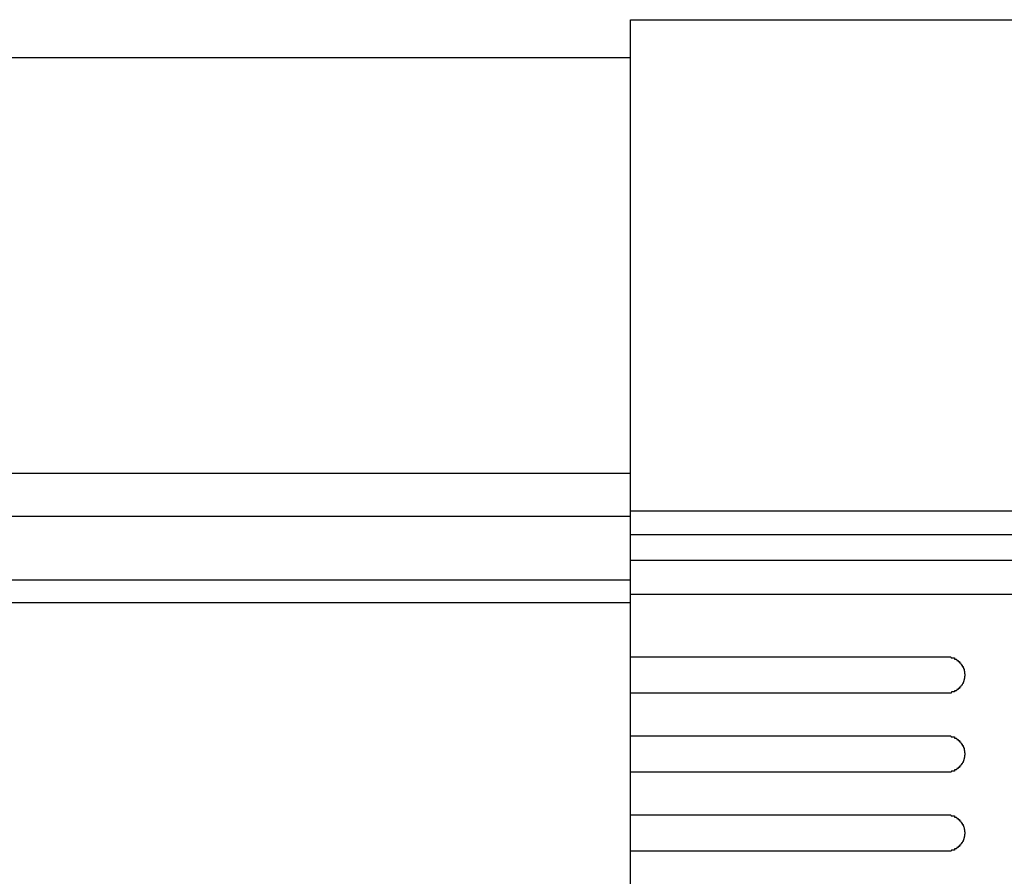
# Model space of a CAD drawing. Extents: x 543 to 20478, y 217 to 14052.
# Drawn here: x 5248 to 5329, y 13204 to 13275 of the extents above; entities that cross this region are included whole.
import ezdxf

# ---------------------------------------------------------------- set-up
doc = ezdxf.new("R2010")
doc.units = 0
doc.header["$LTSCALE"] = 50
doc.header["$MEASUREMENT"] = 0
doc.layers.add('鼻隠し前', color=2, linetype='CONTINUOUS')
doc.layers.add('鼻隠し前コーナー樹脂', color=4, linetype='CONTINUOUS')

msp = doc.modelspace()

# ---------------------------------------------------------------- linework, layer by layer
at = {"layer": '鼻隠し前'}
for p, q in [((1711.089, 13271.388), (5298.094, 13271.388)), ((1711.089, 13237.198), (5298.094, 13237.198)), ((1711.089, 13233.674), (5298.094, 13233.674)), ((1711.094, 13228.432), (5298.094, 13228.432)), ((1711.094, 13226.57), (5298.094, 13226.57))]:
    msp.add_line(p, q, dxfattribs=at)
at = {"layer": '鼻隠し前コーナー樹脂'}
for p, q in [((5298.094, 13274.502), (5358.094, 13274.502)), ((5298.094, 13127.502), (5298.094, 13274.502))]:
    msp.add_line(p, q, dxfattribs=at)
at = {"layer": '鼻隠し前コーナー樹脂', "linetype": 'Continuous'}
for p, q in [((5298.094, 13234.094), (5358.094, 13234.094)), ((5298.094, 13232.152), (5358.094, 13232.152)), ((5298.094, 13230.049), (5358.094, 13230.049)), ((5298.094, 13227.244), (5358.094, 13227.244)), ((5298.094, 13222.1), (5324.094, 13222.1)), ((5324.094, 13219.1), (5298.094, 13219.1)), ((5298.094, 13215.6), (5324.094, 13215.6)), ((5324.094, 13212.6), (5298.094, 13212.6)), ((5298.094, 13209.1), (5324.094, 13209.1)), ((5324.094, 13206.1), (5298.094, 13206.1))]:
    msp.add_line(p, q, dxfattribs=at)
at = {"layer": '鼻隠し前コーナー樹脂'}
for points in [[(5324.09, 13222.1, 0), (5324.1, 13222.1, 0), (5324.11, 13222.1, 0), (5324.12, 13222.1, 0), (5324.13, 13222.1, 0), (5324.14, 13222.1, 0), (5324.15, 13222.1, 0), (5324.16, 13222.1, 0), (5324.17, 13222.1, 0), (5324.18, 13222.1, 0), (5324.19, 13222.1, 0), (5324.2, 13222.1, 0), (5324.2, 13222.1, 0), (5324.21, 13222.1, 0), (5324.22, 13222.1, 0), (5324.23, 13222.1, 0), (5324.24, 13222.1, 0), (5324.25, 13222.1, 0), (5324.26, 13222.1, 0), (5324.27, 13222.1, 0), (5324.28, 13222.1, 0), (5324.29, 13222.1, 0), (5324.3, 13222.1, 0), (5324.31, 13222.1, 0), (5324.32, 13222.1, 0), (5324.32, 13222.1, 0), (5324.33, 13222.1, 0), (5324.34, 13222.1, 0), (5324.35, 13222.1, 0), (5324.36, 13222.1, 0), (5324.37, 13222.1, 0), (5324.38, 13222.1, 0), (5324.39, 13222.1, 0), (5324.4, 13222.1, 0), (5324.41, 13222.1, 0), (5324.42, 13222.1, 0), (5324.42, 13222.1, 0), (5324.43, 13222.1, 0), (5324.44, 13222.1, 0), (5324.45, 13222.1, 0), (5324.46, 13222, 0), (5324.47, 13222, 0), (5324.48, 13222, 0), (5324.49, 13222, 0), (5324.5, 13222, 0), (5324.5, 13222, 0), (5324.51, 13222, 0), (5324.52, 13222, 0), (5324.53, 13222, 0), (5324.54, 13222, 0), (5324.55, 13222, 0), (5324.56, 13222, 0), (5324.57, 13222, 0), (5324.58, 13222, 0), (5324.58, 13222, 0), (5324.59, 13222, 0), (5324.6, 13222, 0), (5324.61, 13222, 0), (5324.62, 13222, 0), (5324.63, 13222, 0), (5324.64, 13222, 0), (5324.65, 13222, 0), (5324.65, 13222, 0), (5324.66, 13222, 0), (5324.67, 13222, 0), (5324.68, 13222, 0), (5324.69, 13222, 0), (5324.7, 13222, 0), (5324.7, 13222, 0), (5324.71, 13222, 0), (5324.72, 13222, 0), (5324.73, 13222, 0), (5324.74, 13222, 0), (5324.75, 13222, 0), (5324.76, 13221.9, 0), (5324.76, 13221.9, 0), (5324.77, 13221.9, 0), (5324.78, 13221.9, 0), (5324.79, 13221.9, 0), (5324.8, 13221.9, 0), (5324.8, 13221.9, 0), (5324.81, 13221.9, 0), (5324.82, 13221.9, 0), (5324.83, 13221.9, 0), (5324.84, 13221.9, 0), (5324.84, 13221.9, 0), (5324.85, 13221.9, 0), (5324.86, 13221.9, 0), (5324.87, 13221.9, 0), (5324.88, 13221.9, 0), (5324.88, 13221.9, 0), (5324.89, 13221.9, 0), (5324.9, 13221.9, 0), (5324.91, 13221.9, 0), (5324.92, 13221.9, 0), (5324.92, 13221.9, 0), (5324.93, 13221.8, 0), (5324.94, 13221.8, 0), (5324.95, 13221.8, 0), (5324.95, 13221.8, 0), (5324.96, 13221.8, 0), (5324.97, 13221.8, 0), (5324.98, 13221.8, 0), (5324.98, 13221.8, 0), (5324.99, 13221.8, 0), (5325, 13221.8, 0), (5325.01, 13221.8, 0), (5325.01, 13221.8, 0), (5325.02, 13221.8, 0), (5325.03, 13221.8, 0), (5325.04, 13221.8, 0), (5325.04, 13221.8, 0), (5325.05, 13221.8, 0), (5325.06, 13221.7, 0), (5325.06, 13221.7, 0), (5325.07, 13221.7, 0), (5325.08, 13221.7, 0), (5325.08, 13221.7, 0), (5325.09, 13221.7, 0), (5325.1, 13221.7, 0), (5325.11, 13221.7, 0), (5325.11, 13221.7, 0), (5325.12, 13221.7, 0), (5325.13, 13221.7, 0), (5325.13, 13221.7, 0), (5325.14, 13221.7, 0), (5325.15, 13221.7, 0), (5325.15, 13221.7, 0), (5325.16, 13221.7, 0), (5325.16, 13221.6, 0), (5325.17, 13221.6, 0), (5325.18, 13221.6, 0), (5325.18, 13221.6, 0), (5325.19, 13221.6, 0), (5325.2, 13221.6, 0), (5325.2, 13221.6, 0), (5325.21, 13221.6, 0), (5325.22, 13221.6, 0), (5325.22, 13221.6, 0), (5325.23, 13221.6, 0), (5325.23, 13221.6, 0), (5325.24, 13221.6, 0), (5325.25, 13221.6, 0), (5325.25, 13221.6, 0), (5325.26, 13221.5, 0), (5325.26, 13221.5, 0), (5325.27, 13221.5, 0), (5325.27, 13221.5, 0), (5325.28, 13221.5, 0), (5325.29, 13221.5, 0), (5325.29, 13221.5, 0), (5325.3, 13221.5, 0), (5325.3, 13221.5, 0), (5325.31, 13221.5, 0), (5325.31, 13221.5, 0), (5325.32, 13221.5, 0), (5325.32, 13221.5, 0), (5325.33, 13221.4, 0), (5325.33, 13221.4, 0), (5325.34, 13221.4, 0), (5325.34, 13221.4, 0), (5325.35, 13221.4, 0), (5325.35, 13221.4, 0), (5325.36, 13221.4, 0), (5325.36, 13221.4, 0), (5325.37, 13221.4, 0), (5325.37, 13221.4, 0), (5325.38, 13221.4, 0), (5325.38, 13221.4, 0), (5325.39, 13221.4, 0), (5325.39, 13221.3, 0), (5325.4, 13221.3, 0), (5325.4, 13221.3, 0), (5325.41, 13221.3, 0), (5325.41, 13221.3, 0), (5325.42, 13221.3, 0), (5325.42, 13221.3, 0), (5325.43, 13221.3, 0), (5325.43, 13221.3, 0), (5325.43, 13221.3, 0), (5325.44, 13221.3, 0), (5325.44, 13221.3, 0), (5325.45, 13221.3, 0), (5325.45, 13221.2, 0), (5325.45, 13221.2, 0), (5325.46, 13221.2, 0), (5325.46, 13221.2, 0), (5325.47, 13221.2, 0), (5325.47, 13221.2, 0), (5325.47, 13221.2, 0), (5325.48, 13221.2, 0), (5325.48, 13221.2, 0), (5325.48, 13221.2, 0), (5325.49, 13221.2, 0), (5325.49, 13221.1, 0), (5325.49, 13221.1, 0), (5325.5, 13221.1, 0), (5325.5, 13221.1, 0), (5325.5, 13221.1, 0), (5325.51, 13221.1, 0), (5325.51, 13221.1, 0), (5325.51, 13221.1, 0), (5325.52, 13221.1, 0), (5325.52, 13221.1, 0), (5325.52, 13221.1, 0), (5325.53, 13221.1, 0), (5325.53, 13221, 0), (5325.53, 13221, 0), (5325.53, 13221, 0), (5325.54, 13221, 0), (5325.54, 13221, 0), (5325.54, 13221, 0), (5325.54, 13221, 0), (5325.55, 13221, 0), (5325.55, 13221, 0), (5325.55, 13221, 0), (5325.55, 13221, 0), (5325.55, 13220.9, 0), (5325.56, 13220.9, 0), (5325.56, 13220.9, 0), (5325.56, 13220.9, 0), (5325.56, 13220.9, 0), (5325.56, 13220.9, 0), (5325.56, 13220.9, 0), (5325.57, 13220.9, 0), (5325.57, 13220.9, 0), (5325.57, 13220.9, 0), (5325.57, 13220.9, 0), (5325.57, 13220.8, 0), (5325.57, 13220.8, 0), (5325.57, 13220.8, 0), (5325.57, 13220.8, 0), (5325.58, 13220.8, 0), (5325.58, 13220.8, 0), (5325.58, 13220.8, 0), (5325.58, 13220.8, 0), (5325.58, 13220.8, 0), (5325.58, 13220.8, 0), (5325.58, 13220.8, 0), (5325.58, 13220.7, 0), (5325.58, 13220.7, 0), (5325.58, 13220.7, 0), (5325.59, 13220.7, 0), (5325.59, 13220.7, 0), (5325.59, 13220.7, 0), (5325.59, 13220.7, 0), (5325.59, 13220.7, 0), (5325.59, 13220.7, 0), (5325.59, 13220.7, 0), (5325.59, 13220.7, 0), (5325.59, 13220.6, 0), (5325.59, 13220.6, 0), (5325.59, 13220.6, 0), (5325.59, 13220.6, 0), (5325.59, 13220.6, 0), (5325.59, 13220.6, 0)], [(5325.59, 13220.6, 0), (5325.59, 13220.6, 0), (5325.59, 13220.6, 0), (5325.59, 13220.6, 0), (5325.59, 13220.6, 0), (5325.59, 13220.6, 0), (5325.59, 13220.5, 0), (5325.59, 13220.5, 0), (5325.59, 13220.5, 0), (5325.59, 13220.5, 0), (5325.58, 13220.5, 0), (5325.58, 13220.5, 0), (5325.58, 13220.5, 0), (5325.58, 13220.5, 0), (5325.58, 13220.5, 0), (5325.58, 13220.5, 0), (5325.58, 13220.5, 0), (5325.58, 13220.4, 0), (5325.58, 13220.4, 0), (5325.58, 13220.4, 0), (5325.57, 13220.4, 0), (5325.57, 13220.4, 0), (5325.57, 13220.4, 0), (5325.57, 13220.4, 0), (5325.57, 13220.4, 0), (5325.57, 13220.4, 0), (5325.57, 13220.4, 0), (5325.57, 13220.4, 0), (5325.56, 13220.3, 0), (5325.56, 13220.3, 0), (5325.56, 13220.3, 0), (5325.56, 13220.3, 0), (5325.56, 13220.3, 0), (5325.56, 13220.3, 0), (5325.55, 13220.3, 0), (5325.55, 13220.3, 0), (5325.55, 13220.3, 0), (5325.55, 13220.3, 0), (5325.55, 13220.3, 0), (5325.55, 13220.2, 0), (5325.54, 13220.2, 0), (5325.54, 13220.2, 0), (5325.54, 13220.2, 0), (5325.54, 13220.2, 0), (5325.54, 13220.2, 0), (5325.53, 13220.2, 0), (5325.53, 13220.2, 0), (5325.53, 13220.2, 0), (5325.53, 13220.2, 0), (5325.52, 13220.2, 0), (5325.52, 13220.1, 0), (5325.52, 13220.1, 0), (5325.52, 13220.1, 0), (5325.51, 13220.1, 0), (5325.51, 13220.1, 0), (5325.51, 13220.1, 0), (5325.51, 13220.1, 0), (5325.5, 13220.1, 0), (5325.5, 13220.1, 0), (5325.5, 13220.1, 0), (5325.49, 13220.1, 0), (5325.49, 13220, 0), (5325.49, 13220, 0), (5325.48, 13220, 0), (5325.48, 13220, 0), (5325.48, 13220, 0), (5325.47, 13220, 0), (5325.47, 13220, 0), (5325.47, 13220, 0), (5325.46, 13220, 0), (5325.46, 13220, 0), (5325.45, 13220, 0), (5325.45, 13220, 0), (5325.45, 13219.9, 0), (5325.44, 13219.9, 0), (5325.44, 13219.9, 0), (5325.43, 13219.9, 0), (5325.43, 13219.9, 0), (5325.43, 13219.9, 0), (5325.42, 13219.9, 0), (5325.42, 13219.9, 0), (5325.41, 13219.9, 0), (5325.41, 13219.9, 0), (5325.4, 13219.9, 0), (5325.4, 13219.9, 0), (5325.39, 13219.8, 0), (5325.39, 13219.8, 0), (5325.39, 13219.8, 0), (5325.38, 13219.8, 0), (5325.38, 13219.8, 0), (5325.37, 13219.8, 0), (5325.37, 13219.8, 0), (5325.36, 13219.8, 0), (5325.36, 13219.8, 0), (5325.35, 13219.8, 0), (5325.35, 13219.8, 0), (5325.34, 13219.8, 0), (5325.34, 13219.8, 0), (5325.33, 13219.7, 0), (5325.32, 13219.7, 0), (5325.32, 13219.7, 0), (5325.31, 13219.7, 0), (5325.31, 13219.7, 0), (5325.3, 13219.7, 0), (5325.3, 13219.7, 0), (5325.29, 13219.7, 0), (5325.29, 13219.7, 0), (5325.28, 13219.7, 0), (5325.27, 13219.7, 0), (5325.27, 13219.7, 0), (5325.26, 13219.7, 0), (5325.26, 13219.7, 0), (5325.25, 13219.6, 0), (5325.24, 13219.6, 0), (5325.24, 13219.6, 0), (5325.23, 13219.6, 0), (5325.23, 13219.6, 0), (5325.22, 13219.6, 0), (5325.21, 13219.6, 0), (5325.21, 13219.6, 0), (5325.2, 13219.6, 0), (5325.2, 13219.6, 0), (5325.19, 13219.6, 0), (5325.18, 13219.6, 0), (5325.18, 13219.6, 0), (5325.17, 13219.6, 0), (5325.16, 13219.5, 0), (5325.16, 13219.5, 0), (5325.15, 13219.5, 0), (5325.14, 13219.5, 0), (5325.14, 13219.5, 0), (5325.13, 13219.5, 0), (5325.12, 13219.5, 0), (5325.12, 13219.5, 0), (5325.11, 13219.5, 0), (5325.1, 13219.5, 0), (5325.1, 13219.5, 0), (5325.09, 13219.5, 0), (5325.08, 13219.5, 0), (5325.08, 13219.5, 0), (5325.07, 13219.5, 0), (5325.06, 13219.5, 0), (5325.06, 13219.4, 0), (5325.05, 13219.4, 0), (5325.04, 13219.4, 0), (5325.03, 13219.4, 0), (5325.03, 13219.4, 0), (5325.02, 13219.4, 0), (5325.01, 13219.4, 0), (5325, 13219.4, 0), (5325, 13219.4, 0), (5324.99, 13219.4, 0), (5324.98, 13219.4, 0), (5324.98, 13219.4, 0), (5324.97, 13219.4, 0), (5324.96, 13219.4, 0), (5324.95, 13219.4, 0), (5324.95, 13219.4, 0), (5324.94, 13219.4, 0), (5324.93, 13219.4, 0), (5324.92, 13219.3, 0), (5324.91, 13219.3, 0), (5324.91, 13219.3, 0), (5324.9, 13219.3, 0), (5324.89, 13219.3, 0), (5324.88, 13219.3, 0), (5324.88, 13219.3, 0), (5324.87, 13219.3, 0), (5324.86, 13219.3, 0), (5324.85, 13219.3, 0), (5324.84, 13219.3, 0), (5324.84, 13219.3, 0), (5324.83, 13219.3, 0), (5324.82, 13219.3, 0), (5324.81, 13219.3, 0), (5324.8, 13219.3, 0), (5324.8, 13219.3, 0), (5324.79, 13219.3, 0), (5324.78, 13219.3, 0), (5324.77, 13219.3, 0), (5324.76, 13219.3, 0), (5324.75, 13219.3, 0), (5324.75, 13219.2, 0), (5324.74, 13219.2, 0), (5324.73, 13219.2, 0), (5324.72, 13219.2, 0), (5324.71, 13219.2, 0), (5324.7, 13219.2, 0), (5324.7, 13219.2, 0), (5324.69, 13219.2, 0), (5324.68, 13219.2, 0), (5324.67, 13219.2, 0), (5324.66, 13219.2, 0), (5324.65, 13219.2, 0), (5324.64, 13219.2, 0), (5324.64, 13219.2, 0), (5324.63, 13219.2, 0), (5324.62, 13219.2, 0), (5324.61, 13219.2, 0), (5324.6, 13219.2, 0), (5324.59, 13219.2, 0), (5324.58, 13219.2, 0), (5324.57, 13219.2, 0), (5324.57, 13219.2, 0), (5324.56, 13219.2, 0), (5324.55, 13219.2, 0), (5324.54, 13219.2, 0), (5324.53, 13219.2, 0), (5324.52, 13219.2, 0), (5324.51, 13219.2, 0), (5324.5, 13219.2, 0), (5324.49, 13219.2, 0), (5324.49, 13219.2, 0), (5324.48, 13219.1, 0), (5324.47, 13219.1, 0), (5324.46, 13219.1, 0), (5324.45, 13219.1, 0), (5324.44, 13219.1, 0), (5324.43, 13219.1, 0), (5324.42, 13219.1, 0), (5324.41, 13219.1, 0), (5324.41, 13219.1, 0), (5324.4, 13219.1, 0), (5324.39, 13219.1, 0), (5324.38, 13219.1, 0), (5324.37, 13219.1, 0), (5324.36, 13219.1, 0), (5324.35, 13219.1, 0), (5324.34, 13219.1, 0), (5324.33, 13219.1, 0), (5324.32, 13219.1, 0), (5324.31, 13219.1, 0), (5324.31, 13219.1, 0), (5324.3, 13219.1, 0), (5324.29, 13219.1, 0), (5324.28, 13219.1, 0), (5324.27, 13219.1, 0), (5324.26, 13219.1, 0), (5324.25, 13219.1, 0), (5324.24, 13219.1, 0), (5324.23, 13219.1, 0), (5324.22, 13219.1, 0), (5324.21, 13219.1, 0), (5324.2, 13219.1, 0), (5324.2, 13219.1, 0), (5324.19, 13219.1, 0), (5324.18, 13219.1, 0), (5324.17, 13219.1, 0), (5324.16, 13219.1, 0), (5324.15, 13219.1, 0), (5324.14, 13219.1, 0), (5324.13, 13219.1, 0), (5324.12, 13219.1, 0), (5324.11, 13219.1, 0), (5324.1, 13219.1, 0), (5324.09, 13219.1, 0)], [(5324.09, 13215.6, 0), (5324.1, 13215.6, 0), (5324.11, 13215.6, 0), (5324.12, 13215.6, 0), (5324.13, 13215.6, 0), (5324.14, 13215.6, 0), (5324.15, 13215.6, 0), (5324.16, 13215.6, 0), (5324.17, 13215.6, 0), (5324.18, 13215.6, 0), (5324.19, 13215.6, 0), (5324.2, 13215.6, 0), (5324.2, 13215.6, 0), (5324.21, 13215.6, 0), (5324.22, 13215.6, 0), (5324.23, 13215.6, 0), (5324.24, 13215.6, 0), (5324.25, 13215.6, 0), (5324.26, 13215.6, 0), (5324.27, 13215.6, 0), (5324.28, 13215.6, 0), (5324.29, 13215.6, 0), (5324.3, 13215.6, 0), (5324.31, 13215.6, 0), (5324.31, 13215.6, 0), (5324.32, 13215.6, 0), (5324.33, 13215.6, 0), (5324.34, 13215.6, 0), (5324.35, 13215.6, 0), (5324.36, 13215.6, 0), (5324.37, 13215.6, 0), (5324.38, 13215.6, 0), (5324.39, 13215.6, 0), (5324.4, 13215.6, 0), (5324.41, 13215.6, 0), (5324.41, 13215.6, 0), (5324.42, 13215.6, 0), (5324.43, 13215.6, 0), (5324.44, 13215.6, 0), (5324.45, 13215.6, 0), (5324.46, 13215.5, 0), (5324.47, 13215.5, 0), (5324.48, 13215.5, 0), (5324.49, 13215.5, 0), (5324.5, 13215.5, 0), (5324.5, 13215.5, 0), (5324.51, 13215.5, 0), (5324.52, 13215.5, 0), (5324.53, 13215.5, 0), (5324.54, 13215.5, 0), (5324.55, 13215.5, 0), (5324.56, 13215.5, 0), (5324.57, 13215.5, 0), (5324.58, 13215.5, 0), (5324.58, 13215.5, 0), (5324.59, 13215.5, 0), (5324.6, 13215.5, 0), (5324.61, 13215.5, 0), (5324.62, 13215.5, 0), (5324.63, 13215.5, 0), (5324.64, 13215.5, 0), (5324.64, 13215.5, 0), (5324.65, 13215.5, 0), (5324.66, 13215.5, 0), (5324.67, 13215.5, 0), (5324.68, 13215.5, 0), (5324.69, 13215.5, 0), (5324.7, 13215.5, 0), (5324.7, 13215.5, 0), (5324.71, 13215.5, 0), (5324.72, 13215.5, 0), (5324.73, 13215.5, 0), (5324.74, 13215.5, 0), (5324.75, 13215.5, 0), (5324.75, 13215.4, 0), (5324.76, 13215.4, 0), (5324.77, 13215.4, 0), (5324.78, 13215.4, 0), (5324.79, 13215.4, 0), (5324.8, 13215.4, 0), (5324.8, 13215.4, 0), (5324.81, 13215.4, 0), (5324.82, 13215.4, 0), (5324.83, 13215.4, 0), (5324.84, 13215.4, 0), (5324.84, 13215.4, 0), (5324.85, 13215.4, 0), (5324.86, 13215.4, 0), (5324.87, 13215.4, 0), (5324.88, 13215.4, 0), (5324.88, 13215.4, 0), (5324.89, 13215.4, 0), (5324.9, 13215.4, 0), (5324.91, 13215.4, 0), (5324.92, 13215.4, 0), (5324.92, 13215.4, 0), (5324.93, 13215.3, 0), (5324.94, 13215.3, 0), (5324.95, 13215.3, 0), (5324.95, 13215.3, 0), (5324.96, 13215.3, 0), (5324.97, 13215.3, 0), (5324.98, 13215.3, 0), (5324.98, 13215.3, 0), (5324.99, 13215.3, 0), (5325, 13215.3, 0), (5325.01, 13215.3, 0), (5325.01, 13215.3, 0), (5325.02, 13215.3, 0), (5325.03, 13215.3, 0), (5325.03, 13215.3, 0), (5325.04, 13215.3, 0), (5325.05, 13215.3, 0), (5325.06, 13215.2, 0), (5325.06, 13215.2, 0), (5325.07, 13215.2, 0), (5325.08, 13215.2, 0), (5325.08, 13215.2, 0), (5325.09, 13215.2, 0), (5325.1, 13215.2, 0), (5325.1, 13215.2, 0), (5325.11, 13215.2, 0), (5325.12, 13215.2, 0), (5325.12, 13215.2, 0), (5325.13, 13215.2, 0), (5325.14, 13215.2, 0), (5325.14, 13215.2, 0), (5325.15, 13215.2, 0), (5325.16, 13215.2, 0), (5325.16, 13215.1, 0), (5325.17, 13215.1, 0), (5325.18, 13215.1, 0), (5325.18, 13215.1, 0), (5325.19, 13215.1, 0), (5325.2, 13215.1, 0), (5325.2, 13215.1, 0), (5325.21, 13215.1, 0), (5325.21, 13215.1, 0), (5325.22, 13215.1, 0), (5325.23, 13215.1, 0), (5325.23, 13215.1, 0), (5325.24, 13215.1, 0), (5325.24, 13215.1, 0), (5325.25, 13215.1, 0), (5325.26, 13215, 0), (5325.26, 13215, 0), (5325.27, 13215, 0), (5325.27, 13215, 0), (5325.28, 13215, 0), (5325.29, 13215, 0), (5325.29, 13215, 0), (5325.3, 13215, 0), (5325.3, 13215, 0), (5325.31, 13215, 0), (5325.31, 13215, 0), (5325.32, 13215, 0), (5325.32, 13215, 0), (5325.33, 13215, 0), (5325.33, 13214.9, 0), (5325.34, 13214.9, 0), (5325.34, 13214.9, 0), (5325.35, 13214.9, 0), (5325.35, 13214.9, 0), (5325.36, 13214.9, 0), (5325.36, 13214.9, 0), (5325.37, 13214.9, 0), (5325.37, 13214.9, 0), (5325.38, 13214.9, 0), (5325.38, 13214.9, 0), (5325.39, 13214.9, 0), (5325.39, 13214.8, 0), (5325.4, 13214.8, 0), (5325.4, 13214.8, 0), (5325.41, 13214.8, 0), (5325.41, 13214.8, 0), (5325.42, 13214.8, 0), (5325.42, 13214.8, 0), (5325.43, 13214.8, 0), (5325.43, 13214.8, 0), (5325.43, 13214.8, 0), (5325.44, 13214.8, 0), (5325.44, 13214.8, 0), (5325.45, 13214.8, 0), (5325.45, 13214.7, 0), (5325.45, 13214.7, 0), (5325.46, 13214.7, 0), (5325.46, 13214.7, 0), (5325.47, 13214.7, 0), (5325.47, 13214.7, 0), (5325.47, 13214.7, 0), (5325.48, 13214.7, 0), (5325.48, 13214.7, 0), (5325.48, 13214.7, 0), (5325.49, 13214.7, 0), (5325.49, 13214.6, 0), (5325.49, 13214.6, 0), (5325.5, 13214.6, 0), (5325.5, 13214.6, 0), (5325.5, 13214.6, 0), (5325.51, 13214.6, 0), (5325.51, 13214.6, 0), (5325.51, 13214.6, 0), (5325.52, 13214.6, 0), (5325.52, 13214.6, 0), (5325.52, 13214.6, 0), (5325.53, 13214.6, 0), (5325.53, 13214.5, 0), (5325.53, 13214.5, 0), (5325.53, 13214.5, 0), (5325.54, 13214.5, 0), (5325.54, 13214.5, 0), (5325.54, 13214.5, 0), (5325.54, 13214.5, 0), (5325.54, 13214.5, 0), (5325.55, 13214.5, 0), (5325.55, 13214.5, 0), (5325.55, 13214.5, 0), (5325.55, 13214.4, 0), (5325.56, 13214.4, 0), (5325.56, 13214.4, 0), (5325.56, 13214.4, 0), (5325.56, 13214.4, 0), (5325.56, 13214.4, 0), (5325.56, 13214.4, 0), (5325.57, 13214.4, 0), (5325.57, 13214.4, 0), (5325.57, 13214.4, 0), (5325.57, 13214.4, 0), (5325.57, 13214.3, 0), (5325.57, 13214.3, 0), (5325.57, 13214.3, 0), (5325.57, 13214.3, 0), (5325.58, 13214.3, 0), (5325.58, 13214.3, 0), (5325.58, 13214.3, 0), (5325.58, 13214.3, 0), (5325.58, 13214.3, 0), (5325.58, 13214.3, 0), (5325.58, 13214.3, 0), (5325.58, 13214.2, 0), (5325.58, 13214.2, 0), (5325.58, 13214.2, 0), (5325.59, 13214.2, 0), (5325.59, 13214.2, 0), (5325.59, 13214.2, 0), (5325.59, 13214.2, 0), (5325.59, 13214.2, 0), (5325.59, 13214.2, 0), (5325.59, 13214.2, 0), (5325.59, 13214.2, 0), (5325.59, 13214.1, 0), (5325.59, 13214.1, 0), (5325.59, 13214.1, 0), (5325.59, 13214.1, 0), (5325.59, 13214.1, 0), (5325.59, 13214.1, 0)], [(5325.59, 13214.1, 0), (5325.59, 13214.1, 0), (5325.59, 13214.1, 0), (5325.59, 13214.1, 0), (5325.59, 13214.1, 0), (5325.59, 13214.1, 0), (5325.59, 13214, 0), (5325.59, 13214, 0), (5325.59, 13214, 0), (5325.59, 13214, 0), (5325.58, 13214, 0), (5325.58, 13214, 0), (5325.58, 13214, 0), (5325.58, 13214, 0), (5325.58, 13214, 0), (5325.58, 13214, 0), (5325.58, 13214, 0), (5325.58, 13213.9, 0), (5325.58, 13213.9, 0), (5325.58, 13213.9, 0), (5325.57, 13213.9, 0), (5325.57, 13213.9, 0), (5325.57, 13213.9, 0), (5325.57, 13213.9, 0), (5325.57, 13213.9, 0), (5325.57, 13213.9, 0), (5325.57, 13213.9, 0), (5325.57, 13213.9, 0), (5325.56, 13213.8, 0), (5325.56, 13213.8, 0), (5325.56, 13213.8, 0), (5325.56, 13213.8, 0), (5325.56, 13213.8, 0), (5325.56, 13213.8, 0), (5325.55, 13213.8, 0), (5325.55, 13213.8, 0), (5325.55, 13213.8, 0), (5325.55, 13213.8, 0), (5325.55, 13213.8, 0), (5325.55, 13213.7, 0), (5325.54, 13213.7, 0), (5325.54, 13213.7, 0), (5325.54, 13213.7, 0), (5325.54, 13213.7, 0), (5325.54, 13213.7, 0), (5325.53, 13213.7, 0), (5325.53, 13213.7, 0), (5325.53, 13213.7, 0), (5325.53, 13213.7, 0), (5325.52, 13213.7, 0), (5325.52, 13213.6, 0), (5325.52, 13213.6, 0), (5325.52, 13213.6, 0), (5325.51, 13213.6, 0), (5325.51, 13213.6, 0), (5325.51, 13213.6, 0), (5325.51, 13213.6, 0), (5325.5, 13213.6, 0), (5325.5, 13213.6, 0), (5325.5, 13213.6, 0), (5325.49, 13213.6, 0), (5325.49, 13213.5, 0), (5325.49, 13213.5, 0), (5325.48, 13213.5, 0), (5325.48, 13213.5, 0), (5325.48, 13213.5, 0), (5325.47, 13213.5, 0), (5325.47, 13213.5, 0), (5325.47, 13213.5, 0), (5325.46, 13213.5, 0), (5325.46, 13213.5, 0), (5325.45, 13213.5, 0), (5325.45, 13213.5, 0), (5325.45, 13213.4, 0), (5325.44, 13213.4, 0), (5325.44, 13213.4, 0), (5325.43, 13213.4, 0), (5325.43, 13213.4, 0), (5325.43, 13213.4, 0), (5325.42, 13213.4, 0), (5325.42, 13213.4, 0), (5325.41, 13213.4, 0), (5325.41, 13213.4, 0), (5325.4, 13213.4, 0), (5325.4, 13213.4, 0), (5325.39, 13213.3, 0), (5325.39, 13213.3, 0), (5325.39, 13213.3, 0), (5325.38, 13213.3, 0), (5325.38, 13213.3, 0), (5325.37, 13213.3, 0), (5325.37, 13213.3, 0), (5325.36, 13213.3, 0), (5325.36, 13213.3, 0), (5325.35, 13213.3, 0), (5325.35, 13213.3, 0), (5325.34, 13213.3, 0), (5325.33, 13213.3, 0), (5325.33, 13213.2, 0), (5325.32, 13213.2, 0), (5325.32, 13213.2, 0), (5325.31, 13213.2, 0), (5325.31, 13213.2, 0), (5325.3, 13213.2, 0), (5325.3, 13213.2, 0), (5325.29, 13213.2, 0), (5325.29, 13213.2, 0), (5325.28, 13213.2, 0), (5325.27, 13213.2, 0), (5325.27, 13213.2, 0), (5325.26, 13213.2, 0), (5325.26, 13213.2, 0), (5325.25, 13213.1, 0), (5325.24, 13213.1, 0), (5325.24, 13213.1, 0), (5325.23, 13213.1, 0), (5325.23, 13213.1, 0), (5325.22, 13213.1, 0), (5325.21, 13213.1, 0), (5325.21, 13213.1, 0), (5325.2, 13213.1, 0), (5325.2, 13213.1, 0), (5325.19, 13213.1, 0), (5325.18, 13213.1, 0), (5325.18, 13213.1, 0), (5325.17, 13213.1, 0), (5325.16, 13213, 0), (5325.16, 13213, 0), (5325.15, 13213, 0), (5325.14, 13213, 0), (5325.14, 13213, 0), (5325.13, 13213, 0), (5325.12, 13213, 0), (5325.12, 13213, 0), (5325.11, 13213, 0), (5325.1, 13213, 0), (5325.1, 13213, 0), (5325.09, 13213, 0), (5325.08, 13213, 0), (5325.08, 13213, 0), (5325.07, 13213, 0), (5325.06, 13213, 0), (5325.05, 13212.9, 0), (5325.05, 13212.9, 0), (5325.04, 13212.9, 0), (5325.03, 13212.9, 0), (5325.03, 13212.9, 0), (5325.02, 13212.9, 0), (5325.01, 13212.9, 0), (5325, 13212.9, 0), (5325, 13212.9, 0), (5324.99, 13212.9, 0), (5324.98, 13212.9, 0), (5324.98, 13212.9, 0), (5324.97, 13212.9, 0), (5324.96, 13212.9, 0), (5324.95, 13212.9, 0), (5324.94, 13212.9, 0), (5324.94, 13212.9, 0), (5324.93, 13212.9, 0), (5324.92, 13212.8, 0), (5324.91, 13212.8, 0), (5324.91, 13212.8, 0), (5324.9, 13212.8, 0), (5324.89, 13212.8, 0), (5324.88, 13212.8, 0), (5324.88, 13212.8, 0), (5324.87, 13212.8, 0), (5324.86, 13212.8, 0), (5324.85, 13212.8, 0), (5324.84, 13212.8, 0), (5324.84, 13212.8, 0), (5324.83, 13212.8, 0), (5324.82, 13212.8, 0), (5324.81, 13212.8, 0), (5324.8, 13212.8, 0), (5324.8, 13212.8, 0), (5324.79, 13212.8, 0), (5324.78, 13212.8, 0), (5324.77, 13212.8, 0), (5324.76, 13212.8, 0), (5324.75, 13212.8, 0), (5324.75, 13212.7, 0), (5324.74, 13212.7, 0), (5324.73, 13212.7, 0), (5324.72, 13212.7, 0), (5324.71, 13212.7, 0), (5324.7, 13212.7, 0), (5324.7, 13212.7, 0), (5324.69, 13212.7, 0), (5324.68, 13212.7, 0), (5324.67, 13212.7, 0), (5324.66, 13212.7, 0), (5324.65, 13212.7, 0), (5324.64, 13212.7, 0), (5324.64, 13212.7, 0), (5324.63, 13212.7, 0), (5324.62, 13212.7, 0), (5324.61, 13212.7, 0), (5324.6, 13212.7, 0), (5324.59, 13212.7, 0), (5324.58, 13212.7, 0), (5324.57, 13212.7, 0), (5324.57, 13212.7, 0), (5324.56, 13212.7, 0), (5324.55, 13212.7, 0), (5324.54, 13212.7, 0), (5324.53, 13212.7, 0), (5324.52, 13212.7, 0), (5324.51, 13212.7, 0), (5324.5, 13212.7, 0), (5324.49, 13212.7, 0), (5324.49, 13212.7, 0), (5324.48, 13212.6, 0), (5324.47, 13212.6, 0), (5324.46, 13212.6, 0), (5324.45, 13212.6, 0), (5324.44, 13212.6, 0), (5324.43, 13212.6, 0), (5324.42, 13212.6, 0), (5324.41, 13212.6, 0), (5324.41, 13212.6, 0), (5324.4, 13212.6, 0), (5324.39, 13212.6, 0), (5324.38, 13212.6, 0), (5324.37, 13212.6, 0), (5324.36, 13212.6, 0), (5324.35, 13212.6, 0), (5324.34, 13212.6, 0), (5324.33, 13212.6, 0), (5324.32, 13212.6, 0), (5324.31, 13212.6, 0), (5324.31, 13212.6, 0), (5324.3, 13212.6, 0), (5324.29, 13212.6, 0), (5324.28, 13212.6, 0), (5324.27, 13212.6, 0), (5324.26, 13212.6, 0), (5324.25, 13212.6, 0), (5324.24, 13212.6, 0), (5324.23, 13212.6, 0), (5324.22, 13212.6, 0), (5324.21, 13212.6, 0), (5324.2, 13212.6, 0), (5324.2, 13212.6, 0), (5324.19, 13212.6, 0), (5324.18, 13212.6, 0), (5324.17, 13212.6, 0), (5324.16, 13212.6, 0), (5324.15, 13212.6, 0), (5324.14, 13212.6, 0), (5324.13, 13212.6, 0), (5324.12, 13212.6, 0), (5324.11, 13212.6, 0), (5324.1, 13212.6, 0), (5324.09, 13212.6, 0)], [(5324.09, 13209.1, 0), (5324.1, 13209.1, 0), (5324.11, 13209.1, 0), (5324.12, 13209.1, 0), (5324.13, 13209.1, 0), (5324.14, 13209.1, 0), (5324.15, 13209.1, 0), (5324.16, 13209.1, 0), (5324.17, 13209.1, 0), (5324.18, 13209.1, 0), (5324.19, 13209.1, 0), (5324.2, 13209.1, 0), (5324.2, 13209.1, 0), (5324.21, 13209.1, 0), (5324.22, 13209.1, 0), (5324.23, 13209.1, 0), (5324.24, 13209.1, 0), (5324.25, 13209.1, 0), (5324.26, 13209.1, 0), (5324.27, 13209.1, 0), (5324.28, 13209.1, 0), (5324.29, 13209.1, 0), (5324.3, 13209.1, 0), (5324.31, 13209.1, 0), (5324.31, 13209.1, 0), (5324.32, 13209.1, 0), (5324.33, 13209.1, 0), (5324.34, 13209.1, 0), (5324.35, 13209.1, 0), (5324.36, 13209.1, 0), (5324.37, 13209.1, 0), (5324.38, 13209.1, 0), (5324.39, 13209.1, 0), (5324.4, 13209.1, 0), (5324.41, 13209.1, 0), (5324.41, 13209.1, 0), (5324.42, 13209.1, 0), (5324.43, 13209.1, 0), (5324.44, 13209.1, 0), (5324.45, 13209.1, 0), (5324.46, 13209, 0), (5324.47, 13209, 0), (5324.48, 13209, 0), (5324.49, 13209, 0), (5324.5, 13209, 0), (5324.5, 13209, 0), (5324.51, 13209, 0), (5324.52, 13209, 0), (5324.53, 13209, 0), (5324.54, 13209, 0), (5324.55, 13209, 0), (5324.56, 13209, 0), (5324.57, 13209, 0), (5324.58, 13209, 0), (5324.58, 13209, 0), (5324.59, 13209, 0), (5324.6, 13209, 0), (5324.61, 13209, 0), (5324.62, 13209, 0), (5324.63, 13209, 0), (5324.64, 13209, 0), (5324.64, 13209, 0), (5324.65, 13209, 0), (5324.66, 13209, 0), (5324.67, 13209, 0), (5324.68, 13209, 0), (5324.69, 13209, 0), (5324.7, 13209, 0), (5324.7, 13209, 0), (5324.71, 13209, 0), (5324.72, 13209, 0), (5324.73, 13209, 0), (5324.74, 13209, 0), (5324.75, 13209, 0), (5324.75, 13208.9, 0), (5324.76, 13208.9, 0), (5324.77, 13208.9, 0), (5324.78, 13208.9, 0), (5324.79, 13208.9, 0), (5324.8, 13208.9, 0), (5324.8, 13208.9, 0), (5324.81, 13208.9, 0), (5324.82, 13208.9, 0), (5324.83, 13208.9, 0), (5324.84, 13208.9, 0), (5324.84, 13208.9, 0), (5324.85, 13208.9, 0), (5324.86, 13208.9, 0), (5324.87, 13208.9, 0), (5324.88, 13208.9, 0), (5324.88, 13208.9, 0), (5324.89, 13208.9, 0), (5324.9, 13208.9, 0), (5324.91, 13208.9, 0), (5324.92, 13208.9, 0), (5324.92, 13208.9, 0), (5324.93, 13208.8, 0), (5324.94, 13208.8, 0), (5324.95, 13208.8, 0), (5324.95, 13208.8, 0), (5324.96, 13208.8, 0), (5324.97, 13208.8, 0), (5324.98, 13208.8, 0), (5324.98, 13208.8, 0), (5324.99, 13208.8, 0), (5325, 13208.8, 0), (5325.01, 13208.8, 0), (5325.01, 13208.8, 0), (5325.02, 13208.8, 0), (5325.03, 13208.8, 0), (5325.03, 13208.8, 0), (5325.04, 13208.8, 0), (5325.05, 13208.8, 0), (5325.06, 13208.8, 0), (5325.06, 13208.7, 0), (5325.07, 13208.7, 0), (5325.08, 13208.7, 0), (5325.08, 13208.7, 0), (5325.09, 13208.7, 0), (5325.1, 13208.7, 0), (5325.1, 13208.7, 0), (5325.11, 13208.7, 0), (5325.12, 13208.7, 0), (5325.12, 13208.7, 0), (5325.13, 13208.7, 0), (5325.14, 13208.7, 0), (5325.14, 13208.7, 0), (5325.15, 13208.7, 0), (5325.16, 13208.7, 0), (5325.16, 13208.6, 0), (5325.17, 13208.6, 0), (5325.18, 13208.6, 0), (5325.18, 13208.6, 0), (5325.19, 13208.6, 0), (5325.2, 13208.6, 0), (5325.2, 13208.6, 0), (5325.21, 13208.6, 0), (5325.21, 13208.6, 0), (5325.22, 13208.6, 0), (5325.23, 13208.6, 0), (5325.23, 13208.6, 0), (5325.24, 13208.6, 0), (5325.24, 13208.6, 0), (5325.25, 13208.6, 0), (5325.26, 13208.5, 0), (5325.26, 13208.5, 0), (5325.27, 13208.5, 0), (5325.27, 13208.5, 0), (5325.28, 13208.5, 0), (5325.29, 13208.5, 0), (5325.29, 13208.5, 0), (5325.3, 13208.5, 0), (5325.3, 13208.5, 0), (5325.31, 13208.5, 0), (5325.31, 13208.5, 0), (5325.32, 13208.5, 0), (5325.32, 13208.5, 0), (5325.33, 13208.5, 0), (5325.33, 13208.4, 0), (5325.34, 13208.4, 0), (5325.34, 13208.4, 0), (5325.35, 13208.4, 0), (5325.35, 13208.4, 0), (5325.36, 13208.4, 0), (5325.36, 13208.4, 0), (5325.37, 13208.4, 0), (5325.37, 13208.4, 0), (5325.38, 13208.4, 0), (5325.38, 13208.4, 0), (5325.39, 13208.4, 0), (5325.39, 13208.3, 0), (5325.4, 13208.3, 0), (5325.4, 13208.3, 0), (5325.41, 13208.3, 0), (5325.41, 13208.3, 0), (5325.42, 13208.3, 0), (5325.42, 13208.3, 0), (5325.43, 13208.3, 0), (5325.43, 13208.3, 0), (5325.43, 13208.3, 0), (5325.44, 13208.3, 0), (5325.44, 13208.3, 0), (5325.45, 13208.3, 0), (5325.45, 13208.2, 0), (5325.45, 13208.2, 0), (5325.46, 13208.2, 0), (5325.46, 13208.2, 0), (5325.47, 13208.2, 0), (5325.47, 13208.2, 0), (5325.47, 13208.2, 0), (5325.48, 13208.2, 0), (5325.48, 13208.2, 0), (5325.48, 13208.2, 0), (5325.49, 13208.2, 0), (5325.49, 13208.1, 0), (5325.49, 13208.1, 0), (5325.5, 13208.1, 0), (5325.5, 13208.1, 0), (5325.5, 13208.1, 0), (5325.51, 13208.1, 0), (5325.51, 13208.1, 0), (5325.51, 13208.1, 0), (5325.52, 13208.1, 0), (5325.52, 13208.1, 0), (5325.52, 13208.1, 0), (5325.52, 13208.1, 0), (5325.53, 13208, 0), (5325.53, 13208, 0), (5325.53, 13208, 0), (5325.54, 13208, 0), (5325.54, 13208, 0), (5325.54, 13208, 0), (5325.54, 13208, 0), (5325.54, 13208, 0), (5325.55, 13208, 0), (5325.55, 13208, 0), (5325.55, 13208, 0), (5325.55, 13207.9, 0), (5325.56, 13207.9, 0), (5325.56, 13207.9, 0), (5325.56, 13207.9, 0), (5325.56, 13207.9, 0), (5325.56, 13207.9, 0), (5325.56, 13207.9, 0), (5325.57, 13207.9, 0), (5325.57, 13207.9, 0), (5325.57, 13207.9, 0), (5325.57, 13207.9, 0), (5325.57, 13207.8, 0), (5325.57, 13207.8, 0), (5325.57, 13207.8, 0), (5325.57, 13207.8, 0), (5325.58, 13207.8, 0), (5325.58, 13207.8, 0), (5325.58, 13207.8, 0), (5325.58, 13207.8, 0), (5325.58, 13207.8, 0), (5325.58, 13207.8, 0), (5325.58, 13207.8, 0), (5325.58, 13207.7, 0), (5325.58, 13207.7, 0), (5325.58, 13207.7, 0), (5325.59, 13207.7, 0), (5325.59, 13207.7, 0), (5325.59, 13207.7, 0), (5325.59, 13207.7, 0), (5325.59, 13207.7, 0), (5325.59, 13207.7, 0), (5325.59, 13207.7, 0), (5325.59, 13207.7, 0), (5325.59, 13207.6, 0), (5325.59, 13207.6, 0), (5325.59, 13207.6, 0), (5325.59, 13207.6, 0), (5325.59, 13207.6, 0), (5325.59, 13207.6, 0)], [(5325.59, 13207.6, 0), (5325.59, 13207.6, 0), (5325.59, 13207.6, 0), (5325.59, 13207.6, 0), (5325.59, 13207.6, 0), (5325.59, 13207.6, 0), (5325.59, 13207.5, 0), (5325.59, 13207.5, 0), (5325.59, 13207.5, 0), (5325.59, 13207.5, 0), (5325.58, 13207.5, 0), (5325.58, 13207.5, 0), (5325.58, 13207.5, 0), (5325.58, 13207.5, 0), (5325.58, 13207.5, 0), (5325.58, 13207.5, 0), (5325.58, 13207.5, 0), (5325.58, 13207.4, 0), (5325.58, 13207.4, 0), (5325.58, 13207.4, 0), (5325.57, 13207.4, 0), (5325.57, 13207.4, 0), (5325.57, 13207.4, 0), (5325.57, 13207.4, 0), (5325.57, 13207.4, 0), (5325.57, 13207.4, 0), (5325.57, 13207.4, 0), (5325.57, 13207.4, 0), (5325.56, 13207.3, 0), (5325.56, 13207.3, 0), (5325.56, 13207.3, 0), (5325.56, 13207.3, 0), (5325.56, 13207.3, 0), (5325.56, 13207.3, 0), (5325.55, 13207.3, 0), (5325.55, 13207.3, 0), (5325.55, 13207.3, 0), (5325.55, 13207.3, 0), (5325.55, 13207.3, 0), (5325.55, 13207.2, 0), (5325.54, 13207.2, 0), (5325.54, 13207.2, 0), (5325.54, 13207.2, 0), (5325.54, 13207.2, 0), (5325.54, 13207.2, 0), (5325.53, 13207.2, 0), (5325.53, 13207.2, 0), (5325.53, 13207.2, 0), (5325.53, 13207.2, 0), (5325.52, 13207.2, 0), (5325.52, 13207.1, 0), (5325.52, 13207.1, 0), (5325.52, 13207.1, 0), (5325.51, 13207.1, 0), (5325.51, 13207.1, 0), (5325.51, 13207.1, 0), (5325.51, 13207.1, 0), (5325.5, 13207.1, 0), (5325.5, 13207.1, 0), (5325.5, 13207.1, 0), (5325.49, 13207.1, 0), (5325.49, 13207, 0), (5325.49, 13207, 0), (5325.48, 13207, 0), (5325.48, 13207, 0), (5325.48, 13207, 0), (5325.47, 13207, 0), (5325.47, 13207, 0), (5325.47, 13207, 0), (5325.46, 13207, 0), (5325.46, 13207, 0), (5325.45, 13207, 0), (5325.45, 13207, 0), (5325.45, 13206.9, 0), (5325.44, 13206.9, 0), (5325.44, 13206.9, 0), (5325.43, 13206.9, 0), (5325.43, 13206.9, 0), (5325.43, 13206.9, 0), (5325.42, 13206.9, 0), (5325.42, 13206.9, 0), (5325.41, 13206.9, 0), (5325.41, 13206.9, 0), (5325.4, 13206.9, 0), (5325.4, 13206.9, 0), (5325.39, 13206.8, 0), (5325.39, 13206.8, 0), (5325.39, 13206.8, 0), (5325.38, 13206.8, 0), (5325.38, 13206.8, 0), (5325.37, 13206.8, 0), (5325.37, 13206.8, 0), (5325.36, 13206.8, 0), (5325.36, 13206.8, 0), (5325.35, 13206.8, 0), (5325.35, 13206.8, 0), (5325.34, 13206.8, 0), (5325.33, 13206.8, 0), (5325.33, 13206.7, 0), (5325.32, 13206.7, 0), (5325.32, 13206.7, 0), (5325.31, 13206.7, 0), (5325.31, 13206.7, 0), (5325.3, 13206.7, 0), (5325.3, 13206.7, 0), (5325.29, 13206.7, 0), (5325.29, 13206.7, 0), (5325.28, 13206.7, 0), (5325.27, 13206.7, 0), (5325.27, 13206.7, 0), (5325.26, 13206.7, 0), (5325.26, 13206.7, 0), (5325.25, 13206.6, 0), (5325.24, 13206.6, 0), (5325.24, 13206.6, 0), (5325.23, 13206.6, 0), (5325.23, 13206.6, 0), (5325.22, 13206.6, 0), (5325.21, 13206.6, 0), (5325.21, 13206.6, 0), (5325.2, 13206.6, 0), (5325.2, 13206.6, 0), (5325.19, 13206.6, 0), (5325.18, 13206.6, 0), (5325.18, 13206.6, 0), (5325.17, 13206.6, 0), (5325.16, 13206.5, 0), (5325.16, 13206.5, 0), (5325.15, 13206.5, 0), (5325.14, 13206.5, 0), (5325.14, 13206.5, 0), (5325.13, 13206.5, 0), (5325.12, 13206.5, 0), (5325.12, 13206.5, 0), (5325.11, 13206.5, 0), (5325.1, 13206.5, 0), (5325.1, 13206.5, 0), (5325.09, 13206.5, 0), (5325.08, 13206.5, 0), (5325.08, 13206.5, 0), (5325.07, 13206.5, 0), (5325.06, 13206.5, 0), (5325.05, 13206.4, 0), (5325.05, 13206.4, 0), (5325.04, 13206.4, 0), (5325.03, 13206.4, 0), (5325.03, 13206.4, 0), (5325.02, 13206.4, 0), (5325.01, 13206.4, 0), (5325, 13206.4, 0), (5325, 13206.4, 0), (5324.99, 13206.4, 0), (5324.98, 13206.4, 0), (5324.97, 13206.4, 0), (5324.97, 13206.4, 0), (5324.96, 13206.4, 0), (5324.95, 13206.4, 0), (5324.94, 13206.4, 0), (5324.94, 13206.4, 0), (5324.93, 13206.4, 0), (5324.92, 13206.3, 0), (5324.91, 13206.3, 0), (5324.91, 13206.3, 0), (5324.9, 13206.3, 0), (5324.89, 13206.3, 0), (5324.88, 13206.3, 0), (5324.88, 13206.3, 0), (5324.87, 13206.3, 0), (5324.86, 13206.3, 0), (5324.85, 13206.3, 0), (5324.84, 13206.3, 0), (5324.84, 13206.3, 0), (5324.83, 13206.3, 0), (5324.82, 13206.3, 0), (5324.81, 13206.3, 0), (5324.8, 13206.3, 0), (5324.79, 13206.3, 0), (5324.79, 13206.3, 0), (5324.78, 13206.3, 0), (5324.77, 13206.3, 0), (5324.76, 13206.3, 0), (5324.75, 13206.3, 0), (5324.75, 13206.2, 0), (5324.74, 13206.2, 0), (5324.73, 13206.2, 0), (5324.72, 13206.2, 0), (5324.71, 13206.2, 0), (5324.7, 13206.2, 0), (5324.69, 13206.2, 0), (5324.69, 13206.2, 0), (5324.68, 13206.2, 0), (5324.67, 13206.2, 0), (5324.66, 13206.2, 0), (5324.65, 13206.2, 0), (5324.64, 13206.2, 0), (5324.63, 13206.2, 0), (5324.63, 13206.2, 0), (5324.62, 13206.2, 0), (5324.61, 13206.2, 0), (5324.6, 13206.2, 0), (5324.59, 13206.2, 0), (5324.58, 13206.2, 0), (5324.57, 13206.2, 0), (5324.57, 13206.2, 0), (5324.56, 13206.2, 0), (5324.55, 13206.2, 0), (5324.54, 13206.2, 0), (5324.53, 13206.2, 0), (5324.52, 13206.2, 0), (5324.51, 13206.2, 0), (5324.5, 13206.2, 0), (5324.49, 13206.2, 0), (5324.49, 13206.2, 0), (5324.48, 13206.1, 0), (5324.47, 13206.1, 0), (5324.46, 13206.1, 0), (5324.45, 13206.1, 0), (5324.44, 13206.1, 0), (5324.43, 13206.1, 0), (5324.42, 13206.1, 0), (5324.41, 13206.1, 0), (5324.4, 13206.1, 0), (5324.4, 13206.1, 0), (5324.39, 13206.1, 0), (5324.38, 13206.1, 0), (5324.37, 13206.1, 0), (5324.36, 13206.1, 0), (5324.35, 13206.1, 0), (5324.34, 13206.1, 0), (5324.33, 13206.1, 0), (5324.32, 13206.1, 0), (5324.31, 13206.1, 0), (5324.3, 13206.1, 0), (5324.3, 13206.1, 0), (5324.29, 13206.1, 0), (5324.28, 13206.1, 0), (5324.27, 13206.1, 0), (5324.26, 13206.1, 0), (5324.25, 13206.1, 0), (5324.24, 13206.1, 0), (5324.23, 13206.1, 0), (5324.22, 13206.1, 0), (5324.21, 13206.1, 0), (5324.2, 13206.1, 0), (5324.2, 13206.1, 0), (5324.19, 13206.1, 0), (5324.18, 13206.1, 0), (5324.17, 13206.1, 0), (5324.16, 13206.1, 0), (5324.15, 13206.1, 0), (5324.14, 13206.1, 0), (5324.13, 13206.1, 0), (5324.12, 13206.1, 0), (5324.11, 13206.1, 0), (5324.1, 13206.1, 0), (5324.09, 13206.1, 0)]]:
    msp.add_polyline3d(points, dxfattribs=at)

doc.saveas('drawing.dxf')
